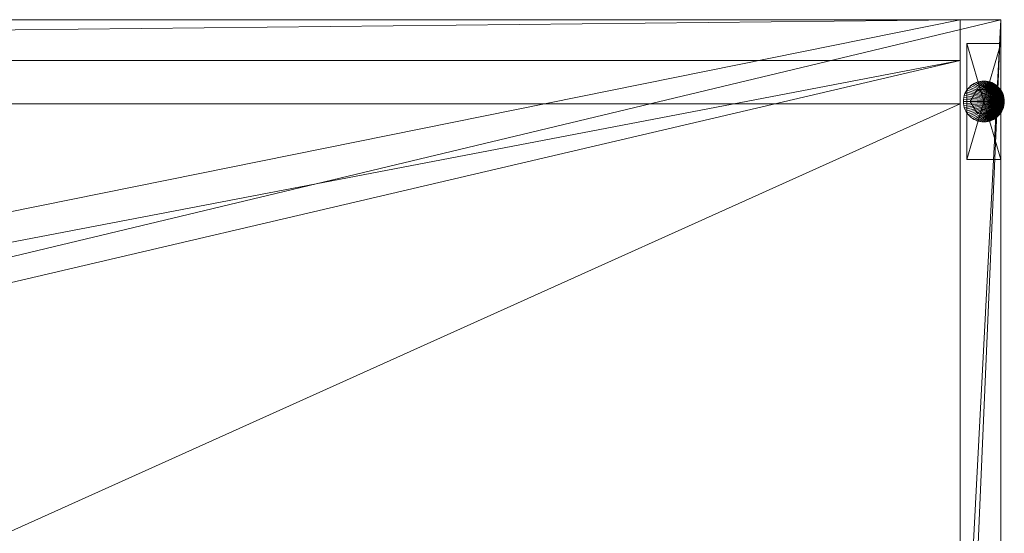
# Model space of a CAD drawing. Units: inches. Extents: x -9 to 178, y 0 to 418.
# Drawn here: x 160 to 178, y 408 to 418 of the extents above; entities that cross this region are included whole.
import ezdxf

# ---------------------------------------------------------------- set-up
doc = ezdxf.new("R2010")
doc.units = ezdxf.units.IN
doc.header["$MEASUREMENT"] = 0
for name, color, linetype in [('CET ACI-color - 7', 7, 'Continuous'), ('CET ACI-color - 8', 8, 'Continuous'), ('CET Default', 7, 'Continuous')]:
    doc.layers.add(name, color=color, linetype=linetype)

# ---------------------------------------------------------------- blocks, each defined once
blk = doc.blocks.new('*C3')
at = {"layer": 'CET ACI-color - 7', "linetype": 'Continuous', "lineweight": 0}
mesh = blk.add_polyface(dxfattribs=at)
corners = [(36, 8.563, 0.41), (35.375, 8.563, 0.41), (35.375, 8.563, 0.545), (36, 8.563, 0.545), (35.375, 6.438, 0.41), (35.375, 6.438, 0.545), (36, 6.438, 0.41), (36, 6.438, 0.545)]
mesh.append_faces([[corners[k] for k in face] for face in [(0, 2, 3, 0), (1, 5, 2, 1), (1, 6, 4, 1), (5, 3, 2, 5), (4, 7, 5, 4), (6, 3, 7, 6)]], dxfattribs={"vtx0": -1, "vtx3": -1})
mesh.append_faces([[corners[k] for k in face] for face in [(0, 1, 2, 0), (1, 4, 5, 1), (1, 0, 6, 1), (5, 7, 3, 5), (4, 6, 7, 4), (6, 0, 3, 6)]], dxfattribs={"vtx2": -1})
mesh = blk.add_polyface(dxfattribs=at)
corners = [(36.061, 7.537), (36.062, 7.5, 0.26), (36.062, 7.5), (36.061, 7.537, 0.26), (36.055, 7.573), (36.055, 7.573, 0.26), (36.046, 7.609), (36.046, 7.609, 0.26), (36.034, 7.644), (36.034, 7.644, 0.26), (36.018, 7.677), (36.018, 7.677, 0.26), (35.999, 7.708), (35.999, 7.708, 0.26), (35.977, 7.738), (35.977, 7.738, 0.26), (35.953, 7.765), (35.953, 7.765, 0.26), (35.925, 7.79), (35.925, 7.79, 0.26), (35.896, 7.812), (35.896, 7.812, 0.26), (35.864, 7.831), (35.864, 7.831, 0.26), (35.831, 7.846), (35.831, 7.846, 0.26), (35.796, 7.859), (35.796, 7.859, 0.26), (35.761, 7.868), (35.761, 7.868, 0.26), (35.724, 7.873), (35.724, 7.873, 0.26), (35.687, 7.875), (35.687, 7.875, 0.26), (35.651, 7.873), (35.651, 7.873, 0.26), (35.614, 7.868), (35.614, 7.868, 0.26), (35.579, 7.859), (35.579, 7.859, 0.26), (35.544, 7.846), (35.544, 7.846, 0.26), (35.511, 7.831), (35.511, 7.831, 0.26), (35.479, 7.812), (35.479, 7.812, 0.26), (35.45, 7.79), (35.45, 7.79, 0.26), (35.422, 7.765), (35.422, 7.765, 0.26), (35.398, 7.738), (35.398, 7.738, 0.26), (35.376, 7.708), (35.376, 7.708, 0.26), (35.357, 7.677), (35.357, 7.677, 0.26), (35.341, 7.644), (35.341, 7.644, 0.26), (35.329, 7.609), (35.329, 7.609, 0.26), (35.32, 7.573), (35.32, 7.573, 0.26), (35.314, 7.537), (35.314, 7.537, 0.26), (35.312, 7.5), (35.312, 7.5, 0.26), (35.314, 7.463), (35.314, 7.463, 0.26), (35.32, 7.427), (35.32, 7.427, 0.26), (35.329, 7.391), (35.329, 7.391, 0.26), (35.341, 7.356), (35.341, 7.356, 0.26), (35.357, 7.323), (35.357, 7.323, 0.26), (35.376, 7.292), (35.376, 7.292, 0.26), (35.398, 7.262), (35.398, 7.262, 0.26), (35.422, 7.235), (35.422, 7.235, 0.26), (35.45, 7.21), (35.45, 7.21, 0.26), (35.479, 7.188), (35.479, 7.188, 0.26), (35.511, 7.169), (35.511, 7.169, 0.26), (35.544, 7.154), (35.544, 7.154, 0.26), (35.579, 7.141), (35.579, 7.141, 0.26), (35.614, 7.132), (35.614, 7.132, 0.26), (35.651, 7.127), (35.651, 7.127, 0.26), (35.687, 7.125), (35.687, 7.125, 0.26), (35.724, 7.127), (35.724, 7.127, 0.26), (35.761, 7.132), (35.761, 7.132, 0.26), (35.796, 7.141), (35.796, 7.141, 0.26), (35.831, 7.154), (35.831, 7.154, 0.26), (35.864, 7.169), (35.864, 7.169, 0.26), (35.896, 7.188), (35.896, 7.188, 0.26), (35.925, 7.21), (35.925, 7.21, 0.26), (35.953, 7.235), (35.953, 7.235, 0.26), (35.977, 7.262), (35.977, 7.262, 0.26), (35.999, 7.292), (35.999, 7.292, 0.26), (36.018, 7.323), (36.018, 7.323, 0.26), (36.034, 7.356), (36.034, 7.356, 0.26), (36.046, 7.391), (36.046, 7.391, 0.26), (36.055, 7.427), (36.055, 7.427, 0.26), (36.061, 7.463), (36.061, 7.463, 0.26)]
mesh.append_faces([[corners[k] for k in face] for face in [(1, 5, 7, 1), (1, 7, 9, 1), (1, 13, 15, 1), (1, 15, 17, 1), (1, 17, 19, 1), (1, 19, 21, 1), (1, 21, 23, 1), (1, 23, 25, 1), (1, 25, 27, 1), (1, 27, 29, 1), (1, 29, 31, 1), (1, 31, 33, 1), (1, 33, 35, 1), (1, 35, 37, 1), (1, 37, 39, 1), (1, 39, 41, 1), (1, 41, 43, 1), (1, 43, 45, 1), (1, 45, 47, 1), (1, 47, 49, 1), (1, 49, 51, 1), (1, 51, 53, 1), (1, 53, 55, 1), (1, 55, 57, 1), (1, 57, 59, 1), (1, 59, 61, 1), (1, 61, 63, 1), (1, 63, 65, 1), (1, 65, 67, 1), (1, 67, 69, 1), (1, 69, 71, 1), (1, 71, 73, 1), (1, 73, 75, 1), (1, 75, 77, 1), (1, 77, 79, 1), (1, 79, 81, 1), (1, 81, 83, 1), (1, 83, 85, 1), (1, 85, 87, 1), (1, 87, 89, 1), (1, 89, 91, 1), (1, 91, 93, 1), (1, 93, 95, 1), (1, 95, 97, 1), (1, 97, 99, 1), (1, 99, 101, 1), (1, 101, 103, 1), (1, 103, 105, 1), (1, 105, 107, 1), (1, 107, 109, 1), (1, 109, 111, 1), (1, 111, 113, 1), (1, 113, 115, 1), (1, 115, 117, 1), (1, 121, 123, 1), (1, 123, 125, 1)]], dxfattribs={"vtx0": -1, "vtx2": -1, "vtx3": -1})
mesh.append_faces([[corners[k] for k in face] for face in [(0, 1, 2, 0), (4, 3, 0, 4), (6, 5, 4, 6), (8, 7, 6, 8), (1, 9, 11, 1), (10, 9, 8, 10), (12, 11, 10, 12), (14, 13, 12, 14), (16, 15, 14, 16), (18, 17, 16, 18), (20, 19, 18, 20), (22, 21, 20, 22), (24, 23, 22, 24), (26, 25, 24, 26), (28, 27, 26, 28), (30, 29, 28, 30), (32, 31, 30, 32), (34, 33, 32, 34), (36, 35, 34, 36), (38, 37, 36, 38), (40, 39, 38, 40), (42, 41, 40, 42), (44, 43, 42, 44), (46, 45, 44, 46), (48, 47, 46, 48), (50, 49, 48, 50), (52, 51, 50, 52), (54, 53, 52, 54), (56, 55, 54, 56), (58, 57, 56, 58), (60, 59, 58, 60), (62, 61, 60, 62), (64, 63, 62, 64), (66, 65, 64, 66), (68, 67, 66, 68), (70, 69, 68, 70), (72, 71, 70, 72), (74, 73, 72, 74), (76, 75, 74, 76), (78, 77, 76, 78), (80, 79, 78, 80), (82, 81, 80, 82), (84, 83, 82, 84), (86, 85, 84, 86), (88, 87, 86, 88), (90, 89, 88, 90), (92, 91, 90, 92), (94, 93, 92, 94), (96, 95, 94, 96), (98, 97, 96, 98), (100, 99, 98, 100), (102, 101, 100, 102), (104, 103, 102, 104), (106, 105, 104, 106), (108, 107, 106, 108), (110, 109, 108, 110), (112, 111, 110, 112), (114, 113, 112, 114), (116, 115, 114, 116), (1, 117, 119, 1), (118, 117, 116, 118), (120, 119, 118, 120), (122, 121, 120, 122), (124, 123, 122, 124), (1, 125, 127, 1), (126, 125, 124, 126), (2, 127, 126, 2)]], dxfattribs={"vtx0": -1, "vtx3": -1})
mesh.append_faces([[corners[k] for k in face] for face in [(10, 8, 2, 10), (118, 116, 2, 118), (126, 124, 2, 126)]], dxfattribs={"vtx1": -1})
mesh.append_faces([[corners[k] for k in face] for face in [(6, 4, 2, 6), (8, 6, 2, 8), (14, 12, 2, 14), (16, 14, 2, 16), (18, 16, 2, 18), (20, 18, 2, 20), (22, 20, 2, 22), (24, 22, 2, 24), (26, 24, 2, 26), (28, 26, 2, 28), (30, 28, 2, 30), (32, 30, 2, 32), (34, 32, 2, 34), (36, 34, 2, 36), (38, 36, 2, 38), (40, 38, 2, 40), (42, 40, 2, 42), (44, 42, 2, 44), (46, 44, 2, 46), (48, 46, 2, 48), (50, 48, 2, 50), (52, 50, 2, 52), (54, 52, 2, 54), (56, 54, 2, 56), (58, 56, 2, 58), (60, 58, 2, 60), (62, 60, 2, 62), (64, 62, 2, 64), (66, 64, 2, 66), (68, 66, 2, 68), (70, 68, 2, 70), (72, 70, 2, 72), (74, 72, 2, 74), (76, 74, 2, 76), (78, 76, 2, 78), (80, 78, 2, 80), (82, 80, 2, 82), (84, 82, 2, 84), (86, 84, 2, 86), (88, 86, 2, 88), (90, 88, 2, 90), (92, 90, 2, 92), (94, 92, 2, 94), (96, 94, 2, 96), (98, 96, 2, 98), (100, 98, 2, 100), (102, 100, 2, 102), (104, 102, 2, 104), (106, 104, 2, 106), (108, 106, 2, 108), (110, 108, 2, 110), (112, 110, 2, 112), (114, 112, 2, 114), (116, 114, 2, 116), (122, 120, 2, 122), (124, 122, 2, 124)]], dxfattribs={"vtx1": -1, "vtx2": -1})
mesh.append_faces([[corners[k] for k in face] for face in [(0, 3, 1, 0), (4, 0, 2, 4), (1, 3, 5, 1), (4, 5, 3, 4), (6, 7, 5, 6), (8, 9, 7, 8), (10, 11, 9, 10), (12, 10, 2, 12), (1, 11, 13, 1), (12, 13, 11, 12), (14, 15, 13, 14), (16, 17, 15, 16), (18, 19, 17, 18), (20, 21, 19, 20), (22, 23, 21, 22), (24, 25, 23, 24), (26, 27, 25, 26), (28, 29, 27, 28), (30, 31, 29, 30), (32, 33, 31, 32), (34, 35, 33, 34), (36, 37, 35, 36), (38, 39, 37, 38), (40, 41, 39, 40), (42, 43, 41, 42), (44, 45, 43, 44), (46, 47, 45, 46), (48, 49, 47, 48), (50, 51, 49, 50), (52, 53, 51, 52), (54, 55, 53, 54), (56, 57, 55, 56), (58, 59, 57, 58), (60, 61, 59, 60), (62, 63, 61, 62), (64, 65, 63, 64), (66, 67, 65, 66), (68, 69, 67, 68), (70, 71, 69, 70), (72, 73, 71, 72), (74, 75, 73, 74), (76, 77, 75, 76), (78, 79, 77, 78), (80, 81, 79, 80), (82, 83, 81, 82), (84, 85, 83, 84), (86, 87, 85, 86), (88, 89, 87, 88), (90, 91, 89, 90), (92, 93, 91, 92), (94, 95, 93, 94), (96, 97, 95, 96), (98, 99, 97, 98), (100, 101, 99, 100), (102, 103, 101, 102), (104, 105, 103, 104), (106, 107, 105, 106), (108, 109, 107, 108), (110, 111, 109, 110), (112, 113, 111, 112), (114, 115, 113, 114), (116, 117, 115, 116), (118, 119, 117, 118), (120, 118, 2, 120), (1, 119, 121, 1), (120, 121, 119, 120), (122, 123, 121, 122), (124, 125, 123, 124), (126, 127, 125, 126), (2, 1, 127, 2)]], dxfattribs={"vtx2": -1})
mesh = blk.add_polyface(dxfattribs=at)
corners = [(35.812, 7.717, 0.26), (35.937, 7.5, 0.41), (35.937, 7.5, 0.26), (35.812, 7.717, 0.41), (35.562, 7.717, 0.26), (35.562, 7.717, 0.41), (35.438, 7.5, 0.26), (35.438, 7.5, 0.41), (35.562, 7.284, 0.26), (35.562, 7.284, 0.41), (35.812, 7.284, 0.26), (35.812, 7.284, 0.41)]
mesh.append_faces([[corners[k] for k in face] for face in [(1, 5, 7, 1), (1, 7, 9, 1)]], dxfattribs={"vtx0": -1, "vtx2": -1, "vtx3": -1})
mesh.append_faces([[corners[k] for k in face] for face in [(0, 1, 2, 0), (4, 3, 0, 4), (6, 5, 4, 6), (8, 7, 6, 8), (1, 9, 11, 1), (10, 9, 8, 10), (2, 11, 10, 2)]], dxfattribs={"vtx0": -1, "vtx3": -1})
mesh.append_faces([[corners[k] for k in face] for face in [(10, 8, 2, 10)]], dxfattribs={"vtx1": -1})
mesh.append_faces([[corners[k] for k in face] for face in [(6, 4, 2, 6), (8, 6, 2, 8)]], dxfattribs={"vtx1": -1, "vtx2": -1})
mesh.append_faces([[corners[k] for k in face] for face in [(0, 3, 1, 0), (4, 0, 2, 4), (1, 3, 5, 1), (4, 5, 3, 4), (6, 7, 5, 6), (8, 9, 7, 8), (10, 11, 9, 10), (2, 1, 11, 2)]], dxfattribs={"vtx2": -1})
at = {"layer": 'CET ACI-color - 8', "linetype": 'Continuous', "lineweight": 0}
mesh = blk.add_polyface(dxfattribs=at)
corners = [(36, -8.25, 27.625), (-36, -8.25, 27.625), (36, 9, 27.625), (-36, 9, 27.625)]
mesh.append_faces([[corners[k] for k in face] for face in [(2, 1, 3, 2)]], dxfattribs={"vtx0": -1, "vtx3": -1})
mesh.append_faces([[corners[k] for k in face] for face in [(0, 1, 2, 0)]], dxfattribs={"vtx1": -1})
mesh = blk.add_polyface(dxfattribs=at)
corners = [(-36, -8.25, 28.375), (36, -8.25, 28.375), (36, 9, 28.375), (-36, 9, 28.375)]
mesh.append_faces([[corners[k] for k in face] for face in [(0, 2, 3, 0)]], dxfattribs={"vtx0": -1, "vtx3": -1})
mesh.append_faces([[corners[k] for k in face] for face in [(0, 1, 2, 0)]], dxfattribs={"vtx2": -1})
mesh = blk.add_polyface(dxfattribs=at)
corners = [(-36, 9, 27.625), (-36, 9, 28.375), (36, 9, 28.375), (36, 9, 27.625)]
mesh.append_faces([[corners[k] for k in face] for face in [(0, 2, 3, 0)]], dxfattribs={"vtx0": -1, "vtx3": -1})
mesh.append_faces([[corners[k] for k in face] for face in [(0, 1, 2, 0)]], dxfattribs={"vtx2": -1})
mesh = blk.add_polyface(dxfattribs=at)
corners = [(35.25, 8.25, 0.545), (-35.25, 8.25, 0.545), (35.25, 9, 0.545), (-35.25, 9, 0.545)]
mesh.append_faces([[corners[k] for k in face] for face in [(2, 1, 3, 2)]], dxfattribs={"vtx0": -1, "vtx3": -1})
mesh.append_faces([[corners[k] for k in face] for face in [(0, 1, 2, 0)]], dxfattribs={"vtx1": -1})
mesh = blk.add_polyface(dxfattribs=at)
corners = [(-35.25, 8.25, 27.625), (35.25, 8.25, 27.625), (35.25, 9, 27.625), (-35.25, 9, 27.625)]
mesh.append_faces([[corners[k] for k in face] for face in [(0, 2, 3, 0)]], dxfattribs={"vtx0": -1, "vtx3": -1})
mesh.append_faces([[corners[k] for k in face] for face in [(0, 1, 2, 0)]], dxfattribs={"vtx2": -1})
mesh = blk.add_polyface(dxfattribs=at)
corners = [(-35.25, 9, 0.545), (-35.25, 9, 27.625), (35.25, 9, 27.625), (35.25, 9, 0.545)]
mesh.append_faces([[corners[k] for k in face] for face in [(0, 2, 3, 0)]], dxfattribs={"vtx0": -1, "vtx3": -1})
mesh.append_faces([[corners[k] for k in face] for face in [(0, 1, 2, 0)]], dxfattribs={"vtx2": -1})
mesh = blk.add_polyface(dxfattribs=at)
corners = [(36, -8.25, 0.545), (35.25, -8.25, 0.545), (36, 9, 0.545), (35.25, 9, 0.545)]
mesh.append_faces([[corners[k] for k in face] for face in [(2, 1, 3, 2)]], dxfattribs={"vtx0": -1, "vtx3": -1})
mesh.append_faces([[corners[k] for k in face] for face in [(0, 1, 2, 0)]], dxfattribs={"vtx1": -1})
mesh = blk.add_polyface(dxfattribs=at)
corners = [(35.25, -8.25, 27.625), (36, -8.25, 27.625), (36, 9, 27.625), (35.25, 9, 27.625)]
mesh.append_faces([[corners[k] for k in face] for face in [(0, 2, 3, 0)]], dxfattribs={"vtx0": -1, "vtx3": -1})
mesh.append_faces([[corners[k] for k in face] for face in [(0, 1, 2, 0)]], dxfattribs={"vtx2": -1})
mesh = blk.add_polyface(dxfattribs=at)
corners = [(35.25, 9, 0.545), (35.25, -8.25, 0.545), (35.25, 9, 27.625), (35.25, -8.25, 27.625)]
mesh.append_faces([[corners[k] for k in face] for face in [(2, 1, 3, 2)]], dxfattribs={"vtx0": -1, "vtx3": -1})
mesh.append_faces([[corners[k] for k in face] for face in [(0, 1, 2, 0)]], dxfattribs={"vtx1": -1})
mesh = blk.add_polyface(dxfattribs=at)
corners = [(35.25, 9, 0.545), (35.25, 9, 27.625), (36, 9, 27.625), (36, 9, 0.545)]
mesh.append_faces([[corners[k] for k in face] for face in [(0, 2, 3, 0)]], dxfattribs={"vtx0": -1, "vtx3": -1})
mesh.append_faces([[corners[k] for k in face] for face in [(0, 1, 2, 0)]], dxfattribs={"vtx2": -1})
mesh = blk.add_polyface(dxfattribs=at)
corners = [(35.25, 8.25, 0.545), (35.25, 9, 0.545), (35.25, 9, 27.625), (35.25, 8.25, 27.625)]
mesh.append_faces([[corners[k] for k in face] for face in [(0, 2, 3, 0)]], dxfattribs={"vtx0": -1, "vtx3": -1})
mesh.append_faces([[corners[k] for k in face] for face in [(0, 1, 2, 0)]], dxfattribs={"vtx2": -1})
mesh = blk.add_polyface(dxfattribs=at)
corners = [(36, -8.25, 27.625), (36, 9, 27.625), (36, 9, 28.375), (36, -8.25, 28.375)]
mesh.append_faces([[corners[k] for k in face] for face in [(0, 2, 3, 0)]], dxfattribs={"vtx0": -1, "vtx3": -1})
mesh.append_faces([[corners[k] for k in face] for face in [(0, 1, 2, 0)]], dxfattribs={"vtx2": -1})
mesh = blk.add_polyface(dxfattribs=at)
corners = [(36, -8.25, 0.545), (36, 9, 0.545), (36, 9, 27.625), (36, -8.25, 27.625)]
mesh.append_faces([[corners[k] for k in face] for face in [(0, 2, 3, 0)]], dxfattribs={"vtx0": -1, "vtx3": -1})
mesh.append_faces([[corners[k] for k in face] for face in [(0, 1, 2, 0)]], dxfattribs={"vtx2": -1})
mesh = blk.add_polyface(dxfattribs=at)
corners = [(-35.25, 8.25, 27.625), (-35.25, 8.25, 0.545), (35.25, 8.25, 27.625), (35.25, 8.25, 0.545)]
mesh.append_faces([[corners[k] for k in face] for face in [(2, 1, 3, 2)]], dxfattribs={"vtx0": -1, "vtx3": -1})
mesh.append_faces([[corners[k] for k in face] for face in [(0, 1, 2, 0)]], dxfattribs={"vtx1": -1})
mesh = blk.add_polyface(dxfattribs=at)
corners = [(35.25, -8.25, 0.545), (-35.25, -8.25, 0.545), (35.25, 8.25, 0.545), (-35.25, 8.25, 0.545)]
mesh.append_faces([[corners[k] for k in face] for face in [(2, 1, 3, 2)]], dxfattribs={"vtx0": -1, "vtx3": -1})
mesh.append_faces([[corners[k] for k in face] for face in [(0, 1, 2, 0)]], dxfattribs={"vtx1": -1})
mesh = blk.add_polyface(dxfattribs=at)
corners = [(-35.25, -8.25, 1.295), (35.25, -8.25, 1.295), (35.25, 8.25, 1.295), (-35.25, 8.25, 1.295)]
mesh.append_faces([[corners[k] for k in face] for face in [(0, 2, 3, 0)]], dxfattribs={"vtx0": -1, "vtx3": -1})
mesh.append_faces([[corners[k] for k in face] for face in [(0, 1, 2, 0)]], dxfattribs={"vtx2": -1})
mesh = blk.add_polyface(dxfattribs=at)
corners = [(-35.25, 8.25, 0.545), (-35.25, 8.25, 1.295), (35.25, 8.25, 1.295), (35.25, 8.25, 0.545)]
mesh.append_faces([[corners[k] for k in face] for face in [(0, 2, 3, 0)]], dxfattribs={"vtx0": -1, "vtx3": -1})
mesh.append_faces([[corners[k] for k in face] for face in [(0, 1, 2, 0)]], dxfattribs={"vtx2": -1})
mesh = blk.add_polyface(dxfattribs=at)
corners = [(35.25, -8.25, 0.545), (35.25, 8.25, 0.545), (35.25, 8.25, 1.295), (35.25, -8.25, 1.295)]
mesh.append_faces([[corners[k] for k in face] for face in [(0, 2, 3, 0)]], dxfattribs={"vtx0": -1, "vtx3": -1})
mesh.append_faces([[corners[k] for k in face] for face in [(0, 1, 2, 0)]], dxfattribs={"vtx2": -1})
mesh = blk.add_polyface(dxfattribs=at)
corners = [(35.25, -8.25, 1.295), (0.375, -8.25, 1.295), (35.25, 7.455, 1.295), (0.375, 7.455, 1.295)]
mesh.append_faces([[corners[k] for k in face] for face in [(2, 1, 3, 2)]], dxfattribs={"vtx0": -1, "vtx3": -1})
mesh.append_faces([[corners[k] for k in face] for face in [(0, 1, 2, 0)]], dxfattribs={"vtx1": -1})
mesh = blk.add_polyface(dxfattribs=at)
corners = [(0.375, -8.25, 2.045), (35.25, -8.25, 2.045), (35.25, 7.455, 2.045), (0.375, 7.455, 2.045)]
mesh.append_faces([[corners[k] for k in face] for face in [(0, 2, 3, 0)]], dxfattribs={"vtx0": -1, "vtx3": -1})
mesh.append_faces([[corners[k] for k in face] for face in [(0, 1, 2, 0)]], dxfattribs={"vtx2": -1})
mesh = blk.add_polyface(dxfattribs=at)
corners = [(0.375, 7.455, 1.295), (0.375, 7.455, 2.045), (35.25, 7.455, 2.045), (35.25, 7.455, 1.295)]
mesh.append_faces([[corners[k] for k in face] for face in [(0, 2, 3, 0)]], dxfattribs={"vtx0": -1, "vtx3": -1})
mesh.append_faces([[corners[k] for k in face] for face in [(0, 1, 2, 0)]], dxfattribs={"vtx2": -1})
mesh = blk.add_polyface(dxfattribs=at)
corners = [(35.25, -8.25, 1.295), (35.25, 7.455, 1.295), (35.25, 7.455, 2.045), (35.25, -8.25, 2.045)]
mesh.append_faces([[corners[k] for k in face] for face in [(0, 2, 3, 0)]], dxfattribs={"vtx0": -1, "vtx3": -1})
mesh.append_faces([[corners[k] for k in face] for face in [(0, 1, 2, 0)]], dxfattribs={"vtx2": -1})
blk = doc.blocks.new('*C2')
at = {"layer": 'CET Default', "linetype": 'Continuous', "lineweight": 0, "rotation": 1.001791266906166e-05}
blk.add_blockref('*C3', (75.909, 136.638, 0), dxfattribs=at)
blk = doc.blocks.new('*C22')
at = {"layer": 'CET ACI-color - 8', "linetype": 'Continuous', "lineweight": 0}
mesh = blk.add_polyface(dxfattribs=at)
corners = [(35.25, -6.75, 63.549), (-35.25, -6.75, 63.549), (35.25, 7.5, 63.549), (-35.25, 7.5, 63.549)]
mesh.append_faces([[corners[k] for k in face] for face in [(2, 1, 3, 2)]], dxfattribs={"vtx0": -1, "vtx3": -1})
mesh.append_faces([[corners[k] for k in face] for face in [(0, 1, 2, 0)]], dxfattribs={"vtx1": -1})
mesh = blk.add_polyface(dxfattribs=at)
corners = [(-35.25, -6.75, 64.299), (35.25, -6.75, 64.299), (35.25, 7.5, 64.299), (-35.25, 7.5, 64.299)]
mesh.append_faces([[corners[k] for k in face] for face in [(0, 2, 3, 0)]], dxfattribs={"vtx0": -1, "vtx3": -1})
mesh.append_faces([[corners[k] for k in face] for face in [(0, 1, 2, 0)]], dxfattribs={"vtx2": -1})
mesh = blk.add_polyface(dxfattribs=at)
corners = [(-35.25, 7.5, 63.549), (-35.25, 7.5, 64.299), (35.25, 7.5, 64.299), (35.25, 7.5, 63.549)]
mesh.append_faces([[corners[k] for k in face] for face in [(0, 2, 3, 0)]], dxfattribs={"vtx0": -1, "vtx3": -1})
mesh.append_faces([[corners[k] for k in face] for face in [(0, 1, 2, 0)]], dxfattribs={"vtx2": -1})
mesh = blk.add_polyface(dxfattribs=at)
corners = [(35.25, 6.75, 49.174), (-35.25, 6.75, 49.174), (35.25, 7.5, 49.174), (-35.25, 7.5, 49.174)]
mesh.append_faces([[corners[k] for k in face] for face in [(2, 1, 3, 2)]], dxfattribs={"vtx0": -1, "vtx3": -1})
mesh.append_faces([[corners[k] for k in face] for face in [(0, 1, 2, 0)]], dxfattribs={"vtx1": -1})
mesh = blk.add_polyface(dxfattribs=at)
corners = [(-35.25, 6.75, 63.549), (35.25, 6.75, 63.549), (35.25, 7.5, 63.549), (-35.25, 7.5, 63.549)]
mesh.append_faces([[corners[k] for k in face] for face in [(0, 2, 3, 0)]], dxfattribs={"vtx0": -1, "vtx3": -1})
mesh.append_faces([[corners[k] for k in face] for face in [(0, 1, 2, 0)]], dxfattribs={"vtx2": -1})
mesh = blk.add_polyface(dxfattribs=at)
corners = [(-35.25, 7.5, 49.174), (-35.25, 7.5, 63.549), (35.25, 7.5, 63.549), (35.25, 7.5, 49.174)]
mesh.append_faces([[corners[k] for k in face] for face in [(0, 2, 3, 0)]], dxfattribs={"vtx0": -1, "vtx3": -1})
mesh.append_faces([[corners[k] for k in face] for face in [(0, 1, 2, 0)]], dxfattribs={"vtx2": -1})
mesh = blk.add_polyface(dxfattribs=at)
corners = [(36, -6.75, 49.174), (35.25, -6.75, 49.174), (36, 7.5, 49.174), (35.25, 7.5, 49.174)]
mesh.append_faces([[corners[k] for k in face] for face in [(2, 1, 3, 2)]], dxfattribs={"vtx0": -1, "vtx3": -1})
mesh.append_faces([[corners[k] for k in face] for face in [(0, 1, 2, 0)]], dxfattribs={"vtx1": -1})
mesh = blk.add_polyface(dxfattribs=at)
corners = [(35.25, -6.75, 64.299), (36, -6.75, 64.299), (36, 7.5, 64.299), (35.25, 7.5, 64.299)]
mesh.append_faces([[corners[k] for k in face] for face in [(0, 2, 3, 0)]], dxfattribs={"vtx0": -1, "vtx3": -1})
mesh.append_faces([[corners[k] for k in face] for face in [(0, 1, 2, 0)]], dxfattribs={"vtx2": -1})
mesh = blk.add_polyface(dxfattribs=at)
corners = [(35.25, 7.5, 49.174), (35.25, -6.75, 49.174), (35.25, 7.5, 64.299), (35.25, -6.75, 64.299)]
mesh.append_faces([[corners[k] for k in face] for face in [(2, 1, 3, 2)]], dxfattribs={"vtx0": -1, "vtx3": -1})
mesh.append_faces([[corners[k] for k in face] for face in [(0, 1, 2, 0)]], dxfattribs={"vtx1": -1})
mesh = blk.add_polyface(dxfattribs=at)
corners = [(35.25, 7.5, 49.174), (35.25, 7.5, 64.299), (36, 7.5, 64.299), (36, 7.5, 49.174)]
mesh.append_faces([[corners[k] for k in face] for face in [(0, 2, 3, 0)]], dxfattribs={"vtx0": -1, "vtx3": -1})
mesh.append_faces([[corners[k] for k in face] for face in [(0, 1, 2, 0)]], dxfattribs={"vtx2": -1})
mesh = blk.add_polyface(dxfattribs=at)
corners = [(35.25, -6.75, 63.549), (35.25, 7.5, 63.549), (35.25, 7.5, 64.299), (35.25, -6.75, 64.299)]
mesh.append_faces([[corners[k] for k in face] for face in [(0, 2, 3, 0)]], dxfattribs={"vtx0": -1, "vtx3": -1})
mesh.append_faces([[corners[k] for k in face] for face in [(0, 1, 2, 0)]], dxfattribs={"vtx2": -1})
mesh = blk.add_polyface(dxfattribs=at)
corners = [(35.25, 6.75, 49.174), (35.25, 7.5, 49.174), (35.25, 7.5, 63.549), (35.25, 6.75, 63.549)]
mesh.append_faces([[corners[k] for k in face] for face in [(0, 2, 3, 0)]], dxfattribs={"vtx0": -1, "vtx3": -1})
mesh.append_faces([[corners[k] for k in face] for face in [(0, 1, 2, 0)]], dxfattribs={"vtx2": -1})
mesh = blk.add_polyface(dxfattribs=at)
corners = [(36, -6.75, 49.174), (36, 7.5, 49.174), (36, 7.5, 64.299), (36, -6.75, 64.299)]
mesh.append_faces([[corners[k] for k in face] for face in [(0, 2, 3, 0)]], dxfattribs={"vtx0": -1, "vtx3": -1})
mesh.append_faces([[corners[k] for k in face] for face in [(0, 1, 2, 0)]], dxfattribs={"vtx2": -1})
mesh = blk.add_polyface(dxfattribs=at)
corners = [(-35.25, 6.75, 63.549), (-35.25, 6.75, 49.174), (35.25, 6.75, 63.549), (35.25, 6.75, 49.174)]
mesh.append_faces([[corners[k] for k in face] for face in [(2, 1, 3, 2)]], dxfattribs={"vtx0": -1, "vtx3": -1})
mesh.append_faces([[corners[k] for k in face] for face in [(0, 1, 2, 0)]], dxfattribs={"vtx1": -1})
mesh = blk.add_polyface(dxfattribs=at)
corners = [(35.25, -6.75, 50.174), (-35.25, -6.75, 50.174), (35.25, 6.75, 50.174), (-35.25, 6.75, 50.174)]
mesh.append_faces([[corners[k] for k in face] for face in [(2, 1, 3, 2)]], dxfattribs={"vtx0": -1, "vtx3": -1})
mesh.append_faces([[corners[k] for k in face] for face in [(0, 1, 2, 0)]], dxfattribs={"vtx1": -1})
mesh = blk.add_polyface(dxfattribs=at)
corners = [(-35.25, -6.75, 50.924), (35.25, -6.75, 50.924), (35.25, 6.75, 50.924), (-35.25, 6.75, 50.924)]
mesh.append_faces([[corners[k] for k in face] for face in [(0, 2, 3, 0)]], dxfattribs={"vtx0": -1, "vtx3": -1})
mesh.append_faces([[corners[k] for k in face] for face in [(0, 1, 2, 0)]], dxfattribs={"vtx2": -1})
mesh = blk.add_polyface(dxfattribs=at)
corners = [(-35.25, 6.75, 50.174), (-35.25, 6.75, 50.924), (35.25, 6.75, 50.924), (35.25, 6.75, 50.174)]
mesh.append_faces([[corners[k] for k in face] for face in [(0, 2, 3, 0)]], dxfattribs={"vtx0": -1, "vtx3": -1})
mesh.append_faces([[corners[k] for k in face] for face in [(0, 1, 2, 0)]], dxfattribs={"vtx2": -1})
mesh = blk.add_polyface(dxfattribs=at)
corners = [(35.25, -6.75, 50.174), (35.25, 6.75, 50.174), (35.25, 6.75, 50.924), (35.25, -6.75, 50.924)]
mesh.append_faces([[corners[k] for k in face] for face in [(0, 2, 3, 0)]], dxfattribs={"vtx0": -1, "vtx3": -1})
mesh.append_faces([[corners[k] for k in face] for face in [(0, 1, 2, 0)]], dxfattribs={"vtx2": -1})
blk = doc.blocks.new('*C17')
at = {"layer": 'CET Default', "linetype": 'Continuous', "lineweight": 0}
blk.add_blockref('*C22', (75.909, 138.138), dxfattribs=at)

msp = doc.modelspace()

# ---------------------------------------------------------------- block references
at = {"layer": 'CET Default', "linetype": 'Continuous', "lineweight": 0}
for name in ['*C2', '*C17']:
    msp.add_blockref(name, (65.935, 272.193), dxfattribs=at)

doc.saveas('drawing.dxf')
